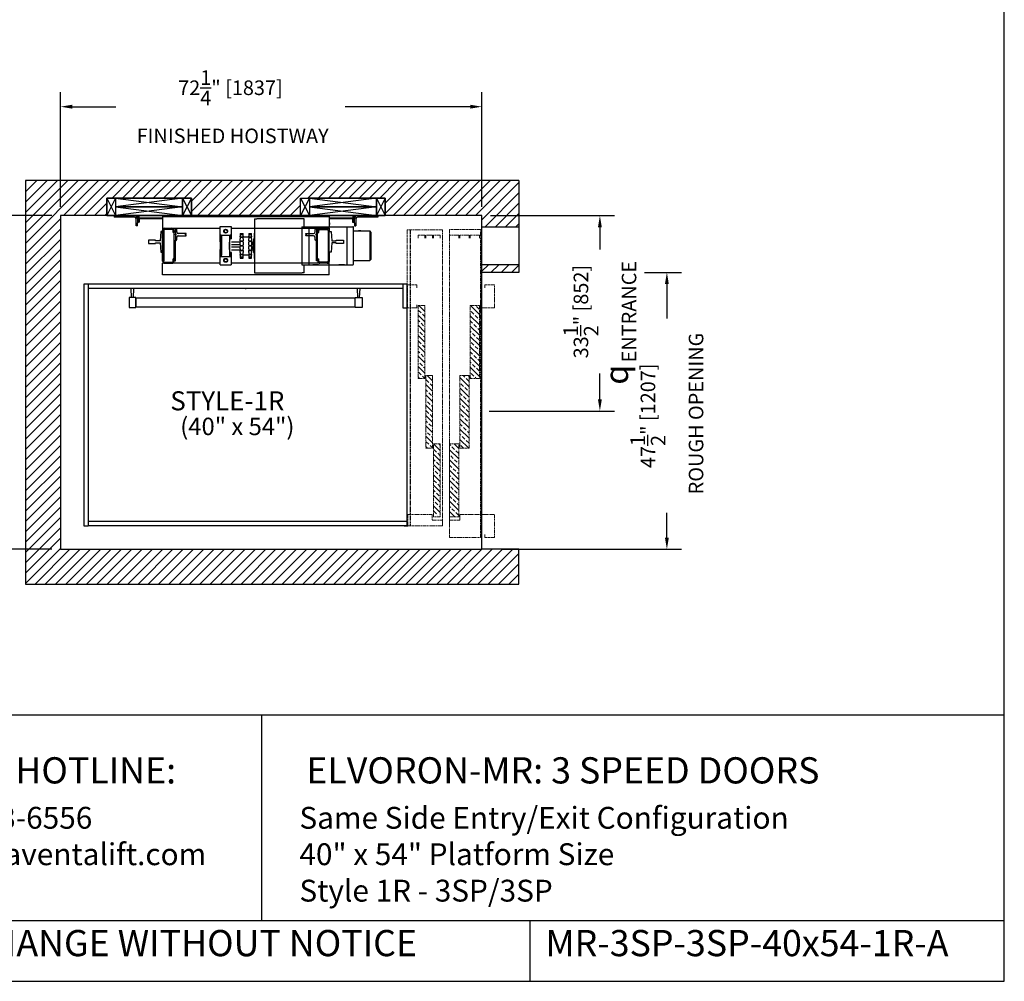
# Model space of a CAD drawing. Units: inches. Extents: x 0 to 255, y 0 to 330.
# Drawn here: x 86 to 255, y 0 to 165 of the extents above; entities that cross this region are included whole.
import ezdxf

# ---------------------------------------------------------------- set-up
doc = ezdxf.new("R2010")
doc.units = ezdxf.units.IN
doc.header["$MEASUREMENT"] = 0
doc.linetypes.add('DOUBLE_DASH_CHAIN', pattern=[1.2403, 0.6614, -0.0827, 0.1654, -0.0827, 0.1654, -0.0827])
for name, color, linetype in [('CHECK', 45, 'Continuous'), ('Extra_Dims', 3, 'Continuous'), ('MR Drive System', 7, 'Continuous'), ('WALLS', 6, 'Continuous')]:
    doc.layers.add(name, color=color, linetype=linetype)
doc.layers.add('CMOD doors', color=7, linetype='DOUBLE_DASH_CHAIN', lineweight=5)
doc.styles.get("Standard").update_dxf_attribs({"font": 'arial.ttf'})
doc.styles.add('TextStyle11', font='arial.ttf')
doc.dimstyles.new('Copy of Standard', dxfattribs={"dimtxt": 3, "dimasz": 3, "dimexe": 2.5, "dimexo": 1.5, "dimgap": 1.25, "dimtad": 0, "dimdec": 4, "dimzin": 0, "dimdsep": 46, "dimlunit": 5, "dimtxsty": 'TextStyle11', "dimcen": 1.25, "dimadec": 0, "dimazin": 0, "dimtfac": 1, "dimtdec": 4, "dimtofl": 0, "dimtmove": 0, "dimatfit": 3, "dimtolj": 1, "dimtzin": 0, "dimarcsym": 0})

# ---------------------------------------------------------------- blocks, each defined once
blk = doc.blocks.new('CMOD-3SPEEDVS3SPEED-RH')
h = blk.add_hatch()
h.set_pattern_fill('ANSI33', color=256, scale=5)
h.paths.add_polyline_path([(3.74, 40.01), (2.17, 40.01), (2.17, 27.53), (3.74, 27.53)])
h.paths.add_polyline_path([(3.94, 15.53), (5.51, 15.53), (5.51, 28.01), (3.94, 28.01)])
h.paths.add_polyline_path([(10.23, 15.53), (11.37, 15.53), (11.37, 28.01), (10.23, 28.01)])
h.paths.add_polyline_path([(12.71, 40.01), (11.56, 40.01), (11.56, 27.53), (12.71, 27.53)])
h.paths.add_polyline_path([(10.03, 16.27), (8.89, 16.27), (8.89, 4.04), (10.03, 4.04)])
h.paths.add_polyline_path([(5.71, 3.79), (7.28, 3.79), (7.28, 16.27), (5.71, 16.27)])
at = {"lineweight": 13}
for p, q in [((1.97, 0.25), (1.97, 53.09)), ((1.97, 53.09), (7.28, 53.09)), ((1.97, 0.25), (1.97, 53.09)), ((1.97, 53.09), (7.28, 53.09)), ((1.97, 0.25), (1.97, 53.09)), ((7.28, 53.09), (7.28, 0.25)), ((7.28, 53.09), (7.28, 0.25)), ((8.53, 2.2), (8.53, 52.99)), ((8.53, 2.2), (8.53, 52.99)), ((8.53, 52.99), (14.55, 52.99)), ((8.53, 2.2), (8.53, 52.99)), ((8.53, 2.2), (8.53, 52.99)), ((8.53, 52.99), (14.55, 52.99)), ((14.55, 52.99), (14.55, 2.2)), ((14.55, 52.99), (14.55, 2.2)), ((2.17, 52.1), (3.74, 52.1)), ((2.17, 51.6), (2.17, 52.1)), ((3.74, 52.1), (3.74, 51.6)), ((3.94, 52.1), (5.51, 52.1)), ((3.94, 51.6), (3.94, 52.1)), ((5.51, 52.1), (5.51, 51.6)), ((5.71, 52.1), (7.28, 52.1)), ((5.71, 51.6), (5.71, 52.1)), ((7.28, 52.1), (7.28, 51.6)), ((8.89, 52.1), (10.03, 52.1)), ((8.89, 51.6), (8.89, 52.1)), ((10.03, 52.1), (10.03, 51.6)), ((10.23, 52.1), (11.37, 52.1)), ((10.23, 51.6), (10.23, 52.1)), ((11.37, 52.1), (11.37, 51.6)), ((11.56, 52.1), (12.71, 52.1)), ((11.56, 51.6), (11.56, 52.1)), ((12.71, 52.1), (12.71, 51.6)), ((-0.39, 39.62), (-0.39, 43.56)), ((-0.39, 43.56), (1.25, 43.56)), ((-0.39, 43.56), (1.25, 43.56)), ((-0.39, 39.62), (-0.39, 43.56)), ((1.25, 43.56), (1.25, 43.06)), ((1.25, 43.56), (1.25, 43.06)), ((12.91, 43.58), (12.91, 43.08)), ((14.49, 43.58), (12.91, 43.58)), ((14.49, 39.62), (14.49, 43.58)), ((-0.39, 39.62), (1.97, 39.62)), ((-0.39, 39.62), (1.97, 39.62)), ((1.97, 40.51), (1.97, 39.62)), ((1.97, 40.51), (1.97, 39.62)), ((2.17, 40.01), (2.17, 27.53)), ((3.74, 40.01), (2.17, 40.01)), ((2.17, 40.01), (2.17, 27.53)), ((3.74, 40.01), (2.17, 40.01)), ((3.74, 27.53), (3.74, 40.01)), ((3.74, 27.53), (3.74, 40.01)), ((11.56, 27.53), (11.56, 40.01)), ((11.56, 40.01), (12.71, 40.01)), ((11.56, 27.53), (11.56, 40.01)), ((11.56, 40.01), (12.71, 40.01)), ((12.71, 40.01), (12.71, 27.53)), ((12.71, 40.01), (12.71, 27.53)), ((12.91, 40.12), (12.91, 39.62)), ((12.91, 39.62), (14.49, 39.62)), ((12.91, 39.62), (14.49, 39.62)), ((2.17, 27.53), (3.74, 27.53)), ((2.17, 27.53), (3.74, 27.53)), ((3.94, 15.53), (3.94, 28.01)), ((3.94, 28.01), (5.51, 28.01)), ((5.51, 28.01), (5.51, 15.53)), ((10.23, 15.53), (10.23, 28.01)), ((10.23, 28.01), (11.37, 28.01)), ((10.23, 15.53), (10.23, 28.01)), ((10.23, 28.01), (11.37, 28.01)), ((11.37, 28.01), (11.37, 15.53)), ((11.37, 28.01), (11.37, 15.53)), ((12.71, 27.53), (11.56, 27.53)), ((12.71, 27.53), (11.56, 27.53)), ((5.51, 15.53), (3.94, 15.53)), ((5.71, 3.79), (5.71, 16.27)), ((5.71, 3.79), (5.71, 16.27)), ((5.71, 16.27), (7.28, 16.27)), ((7.28, 16.27), (7.28, 3.79)), ((7.28, 16.27), (7.28, 3.79)), ((8.89, 16.27), (8.89, 3.79)), ((10.03, 16.27), (8.89, 16.27)), ((8.89, 16.27), (8.89, 3.79)), ((10.03, 16.27), (8.89, 16.27)), ((10.03, 3.79), (10.03, 16.27)), ((10.03, 3.79), (10.03, 16.27)), ((11.37, 15.53), (10.23, 15.53)), ((11.37, 15.53), (10.23, 15.53)), ((5.51, 4.19), (-0.39, 4.19)), ((-0.39, 4.19), (-0.39, 0.25)), ((-0.39, 4.19), (-0.39, 0.25)), ((5.51, 4.19), (-0.39, 4.19)), ((5.51, 3.2), (5.51, 4.19)), ((5.51, 3.2), (5.51, 4.19)), ((7.28, 3.79), (5.71, 3.79)), ((7.28, 3.79), (5.71, 3.79)), ((8.89, 3.79), (10.03, 3.79)), ((8.89, 3.79), (10.03, 3.79)), ((10.27, 4.19), (10.27, 3.2)), ((14.48, 4.19), (10.27, 4.19)), ((10.27, 4.19), (10.27, 3.2)), ((14.48, 4.19), (10.27, 4.19)), ((14.48, 4.19), (10.27, 4.19)), ((10.27, 4.19), (10.27, 3.2)), ((14.48, 4.19), (14.48, 2.19)), ((7.28, 3.2), (5.51, 3.2)), ((7.28, 3.2), (5.51, 3.2)), ((7.28, 2.7), (7.28, 3.2)), ((7.28, 2.7), (7.28, 3.2)), ((8.53, 3.2), (8.53, 2.2)), ((10.27, 3.2), (8.53, 3.2)), ((8.53, 3.2), (8.53, 2.2)), ((10.27, 3.2), (8.53, 3.2)), ((8.53, 3.2), (8.53, 2.2)), ((10.27, 3.2), (8.53, 3.2)), ((8.53, 2.2), (9.03, 2.2)), ((8.53, 2.2), (9.03, 2.2)), ((14.55, 2.2), (8.53, 2.2)), ((14.55, 2.2), (8.53, 2.2)), ((14.48, 2.19), (15.07, 2.19)), ((-0.39, 0.25), (1.25, 0.25)), ((-0.39, 0.25), (1.25, 0.25)), ((1.25, 0.25), (1.25, 0.75)), ((1.25, 0.25), (1.25, 0.75)), ((7.28, 0.25), (1.97, 0.25)), ((7.28, 0.25), (1.97, 0.25))]:
    blk.add_line(p, q, dxfattribs=at)
at = {"lineweight": 30}
blk.add_line((14.05, 52.99), (14.05, 2.2), dxfattribs=at)
blk = doc.blocks.new('MR-BACK-BLK-L')
at = {"layer": 'WALLS', "color": 7}
for p, q in [((-22.375, 3.62), (-23.875, 0.62)), ((-23.875, 3.62), (-22.375, 0.62)), ((-10.875, 3.62), (-22.375, 2.12)), ((-22.375, 3.62), (-10.875, 2.12)), ((-10.875, 3.62), (-9.375, 0.62)), ((-9.375, 3.62), (-10.875, 0.62)), ((10.875, 3.62), (9.375, 0.62)), ((9.375, 3.62), (10.875, 0.62)), ((22.375, 3.62), (10.875, 2.12)), ((10.875, 3.62), (22.375, 2.12)), ((22.375, 3.62), (23.875, 0.62)), ((23.875, 3.62), (22.375, 0.62)), ((-10.875, 2.12), (-22.375, 0.62)), ((-22.375, 2.12), (-10.875, 0.62)), ((22.375, 2.12), (10.875, 0.62)), ((10.875, 2.12), (22.375, 0.62))]:
    blk.add_line(p, q, dxfattribs=at)
for points in [[(-22.375, 0.62), (-23.875, 0.62), (-23.875, 3.62), (-22.375, 3.62)], [(-23.875, 3.62), (-9.375, 3.62), (-9.375, 0.62), (-23.875, 0.62)], [(-22.375, 2.12), (-10.875, 2.12), (-10.875, 3.62), (-22.375, 3.62)], [(-10.875, 0.62), (-9.375, 0.62), (-9.375, 3.62), (-10.875, 3.62)], [(10.875, 0.62), (9.375, 0.62), (9.375, 3.62), (10.875, 3.62)], [(9.375, 3.62), (23.875, 3.62), (23.875, 0.62), (9.375, 0.62)], [(10.875, 2.12), (22.375, 2.12), (22.375, 3.62), (10.875, 3.62)], [(22.375, 0.62), (23.875, 0.62), (23.875, 3.62), (22.375, 3.62)], [(-22.375, 0.62), (-10.875, 0.62), (-10.875, 2.12), (-22.375, 2.12)], [(10.875, 0.62), (22.375, 0.62), (22.375, 2.12), (10.875, 2.12)]]:
    blk.add_lwpolyline(points, close=True, dxfattribs=at)
blk.add_lwpolyline([(-23.875, 3.62), (-23.875, 0.62), (-9.375, 0.62), (-9.375, 3.62), (-23.875, 3.62)], dxfattribs=at)
blk = doc.blocks.new('MR-RAILS-RH')
at = {"layer": 'MR Drive System', "color": 5}
for p, q in [((-14.31, 0), (-14.31, -0.01)), ((-14.12, 0), (-14.31, 0)), ((-12.31, 0), (-14.12, 0)), ((-14.12, 0), (-14.12, -0.01)), ((-12.31, 0), (-12.31, -0.01)), ((-12.31, 0), (-12.12, 0)), ((12.12, 0), (-12.12, 0)), ((-12.12, 0), (-12.12, -0.01)), ((-19.12, -0.01), (-22.62, -0.01)), ((-22.62, -0.01), (-22.62, -0.26)), ((-19.12, -0.26), (-22.62, -0.26)), ((-18.87, -1.76), (-18.87, -0.51)), ((-18.58, -0.12), (-18.8, -0.12)), ((-18.62, -0.25), (-18.62, -0.27)), ((-18.62, -0.51), (-18.62, -0.27)), ((-18.62, -0.51), (-18.62, -0.51)), ((-18.62, -0.52), (-18.62, -0.51)), ((-18.62, -0.52), (-18.62, -1.01)), ((-18.62, -0.52), (-18.5, -0.52)), ((-18.62, -1.01), (-18.62, -1.26)), ((-18.5, -1.26), (-18.62, -1.26)), ((-18.62, -1.76), (-18.62, -1.26)), ((-18.5, -0.25), (-18.38, -0.25)), ((-18.5, -0.25), (-18.5, -0.27)), ((-18.5, -0.27), (-18.5, -0.39)), ((-18.5, -0.51), (-18.5, -0.39)), ((-18.5, -0.39), (-14.32, -0.39)), ((-18.5, -0.51), (-14.32, -0.51)), ((-18.31, -0.51), (-18.5, -0.69)), ((-18.5, -0.51), (-18.5, -0.69)), ((-18.31, -0.51), (-18.5, -0.51)), ((-18.5, -0.52), (-18.5, -1.01)), ((-18.5, -1.26), (-18.5, -1.01)), ((-18.3, -1.13), (-18.5, -1.13)), ((-18.3, -0.63), (-18.44, -0.63)), ((-18.38, -0.01), (-18.38, -0.25)), ((18.38, -0.01), (-18.38, -0.01)), ((-18.27, -1.1), (-18.27, -0.66)), ((-14.32, -0.17), (14.3, -0.17)), ((-14.32, -0.17), (-14.32, -0.55)), ((-14.32, -0.55), (-14.32, -1.8)), ((1.49, -0.55), (1.49, -2.69)), ((1.49, -0.55), (1.87, -0.55)), ((9.62, -0.55), (1.87, -0.55)), ((9.99, -0.55), (9.62, -0.55)), ((9.99, -1.9), (9.99, -0.55)), ((12.12, -0.01), (12.12, 0)), ((12.31, 0), (12.12, 0)), ((14.12, 0), (12.31, 0)), ((12.31, -0.01), (12.31, 0)), ((14.12, 0), (14.31, 0)), ((14.12, -0.01), (14.12, 0)), ((14.3, -0.17), (14.3, -0.55)), ((14.3, -0.39), (18.5, -0.39)), ((14.3, -0.51), (18.5, -0.51)), ((14.3, -0.55), (14.3, -1.8)), ((14.3, -1.25), (14.31, -1.25)), ((14.31, -0.01), (14.31, 0)), ((14.31, -1.25), (14.31, -0.51)), ((14.31, -1.25), (14.31, -1.5)), ((14.31, -1.91), (14.31, -1.5)), ((18.27, -0.66), (18.27, -1.1)), ((18.3, -0.63), (18.44, -0.63)), ((18.3, -1.13), (18.5, -1.13)), ((18.31, -0.51), (18.5, -0.69)), ((18.5, -0.51), (18.31, -0.51)), ((18.38, -0.25), (18.38, -0.01)), ((18.38, -0.25), (18.5, -0.25)), ((18.5, -0.25), (18.5, -0.27)), ((18.5, -0.39), (18.5, -0.27)), ((18.5, -0.51), (18.5, -0.39)), ((18.5, -0.69), (18.5, -0.51)), ((18.5, -1.01), (18.5, -0.52)), ((18.62, -0.52), (18.5, -0.52)), ((18.5, -1.01), (18.5, -1.26)), ((18.62, -1.26), (18.5, -1.26)), ((18.8, -0.12), (18.58, -0.12)), ((18.62, -0.25), (18.62, -0.27)), ((18.62, -0.27), (18.62, -0.52)), ((18.62, -1.01), (18.62, -0.52)), ((18.62, -1.26), (18.62, -1.01)), ((18.62, -1.26), (18.62, -1.76)), ((18.87, -0.51), (18.87, -1.76)), ((19.12, -0.01), (22.62, -0.01)), ((22.62, -0.26), (19.12, -0.26)), ((22.62, -0.01), (22.62, -0.26)), ((-18.62, -1.76), (-18.87, -1.76)), ((-14.62, -2.75), (-14.75, -4.31)), ((-14.31, -2.75), (-14.62, -2.75)), ((-14.32, -1.8), (-14.32, -2.17)), ((-14.32, -2.17), (-13.95, -2.17)), ((-14.32, -2.75), (-14.32, -2.55)), ((-14.31, -2.17), (-14.31, -2.46)), ((-14.31, -6.25), (-14.31, -2.75)), ((-14.13, -2.55), (-14.13, -7.8)), ((-14.12, -2.17), (-14.12, -2.22)), ((-14.12, -2.49), (-14.12, -7.75)), ((-13.95, -2.17), (-12.7, -2.17)), ((-12.7, -2.36), (-13.95, -2.36)), ((-12.7, -2.17), (-4.51, -2.17)), ((-12.51, -2.92), (-12.51, -2.55)), ((-12.32, -2.92), (-12.51, -2.92)), ((-12.32, -2.55), (-12.32, -2.92)), ((-12.31, -7.75), (-12.31, -2.17)), ((-12.12, -2.26), (-12.12, -2.17)), ((-12.12, -2.25), (-12.11, -2.25)), ((-12.12, -2.26), (-12.12, -3.19)), ((-12.12, -3.31), (-12.12, -3.19)), ((-12.12, -3.2), (-12.09, -3.21)), ((-12.09, -3.29), (-12.12, -3.3)), ((-12.12, -3.31), (-12.12, -4.24)), ((-11.98, -2.25), (-12.11, -2.25)), ((-11.86, -2.37), (-11.98, -2.25)), ((-11.86, -2.81), (-11.86, -2.37)), ((-10.29, -3.06), (-11.61, -3.06)), ((-10.31, -3.21), (-10.29, -3.2)), ((-10.29, -3.3), (-10.31, -3.29)), ((-10.28, -3.19), (-10.28, -3.07)), ((-10.28, -3.43), (-10.28, -3.31)), ((-4.44, -4.52), (-4.44, -1.88)), ((-4.44, -1.88), (-2.55, -1.88)), ((-4.32, -4.48), (-4.32, -3.35)), ((-4.27, -3.35), (-4.32, -3.35)), ((-4.27, -3.35), (-2.72, -3.35)), ((-2.67, -3.35), (-2.72, -3.35)), ((-2.67, -3.99), (-2.67, -3.35)), ((-2.55, -1.88), (-2.55, -3.99)), ((-2.49, -2.17), (14.3, -2.17)), ((-0.97, -3.06), (-0.51, -3.06)), ((-0.97, -3.06), (-0.97, -3.06)), ((-0.97, -3.06), (-0.97, -3.2)), ((-0.97, -3.06), (-0.51, -3.06)), ((-0.97, -3.2), (-0.51, -3.2)), ((-0.97, -3.2), (-0.97, -3.23)), ((-0.97, -3.23), (-0.51, -3.23)), ((-0.97, -3.23), (-0.97, -3.52)), ((-0.51, -3.06), (-0.51, -3.06)), ((-0.51, -3.2), (-0.51, -3.06)), ((-0.51, -3.23), (-0.51, -3.2)), ((-0.51, -3.52), (-0.51, -3.23)), ((0.51, -3.06), (0.97, -3.06)), ((0.51, -3.06), (0.51, -3.06)), ((0.51, -3.06), (0.51, -3.2)), ((0.51, -3.06), (0.97, -3.06)), ((0.51, -3.2), (0.97, -3.2)), ((0.51, -3.2), (0.51, -3.23)), ((0.51, -3.23), (0.97, -3.23)), ((0.51, -3.23), (0.51, -3.52)), ((0.97, -3.2), (0.97, -3.06)), ((0.97, -3.06), (0.97, -3.06)), ((0.97, -3.23), (0.97, -3.2)), ((0.97, -3.52), (0.97, -3.23)), ((1.47, -2.69), (1.47, -7.65)), ((1.47, -7.34), (1.47, -3.01)), ((1.47, -3.01), (1.47, -3.01)), ((9.6, -1.9), (9.6, -8.44)), ((9.6, -1.9), (10.78, -1.9)), ((10.27, -3.19), (10.27, -3.07)), ((10.27, -3.43), (10.27, -3.31)), ((10.28, -3.06), (11.6, -3.06)), ((10.3, -3.21), (10.28, -3.2)), ((10.28, -3.3), (10.3, -3.29)), ((10.78, -1.91), (17.29, -1.91)), ((10.78, -1.91), (10.78, -8.44)), ((11.85, -2.37), (11.97, -2.25)), ((11.85, -2.81), (11.85, -2.37)), ((11.97, -2.25), (12.1, -2.25)), ((12.11, -3.2), (12.08, -3.21)), ((12.08, -3.29), (12.11, -3.3)), ((12.11, -2.25), (12.1, -2.25)), ((12.11, -2.26), (12.11, -2.17)), ((12.11, -2.26), (12.11, -3.19)), ((12.11, -3.31), (12.11, -3.19)), ((12.11, -3.31), (12.11, -4.24)), ((12.3, -7.75), (12.3, -2.17)), ((12.31, -2.55), (12.31, -2.92)), ((12.31, -2.92), (12.5, -2.92)), ((12.5, -2.92), (12.5, -2.55)), ((13.94, -2.17), (12.69, -2.17)), ((12.69, -2.36), (13.94, -2.36)), ((14.31, -2.17), (13.94, -2.17)), ((14.11, -2.17), (14.11, -2.22)), ((14.11, -2.49), (14.11, -7.75)), ((14.12, -2.55), (14.12, -7.8)), ((14.3, -1.8), (14.3, -1.91)), ((14.3, -9.8), (14.3, -1.91)), ((14.3, -2.17), (14.3, -2.46)), ((14.3, -6.25), (14.3, -2.75)), ((14.3, -2.75), (14.61, -2.75)), ((14.31, -2.75), (14.31, -2.55)), ((14.61, -2.75), (14.74, -4.31)), ((17.29, -1.9), (18.32, -1.9)), ((17.29, -1.91), (17.29, -8.44)), ((18.47, -2.79), (18.47, -2.06)), ((18.47, -2.63), (21.25, -2.63)), ((18.47, -3.17), (18.47, -2.79)), ((18.47, -7.17), (18.47, -3.17)), ((18.62, -1.76), (18.87, -1.76)), ((21.25, -2.63), (21.25, -7.72)), ((21.5, -2.88), (21.25, -2.63)), ((21.5, -7.47), (21.5, -2.88)), ((-16.75, -4.19), (-16.75, -4.81)), ((-15.5, -4.19), (-16.75, -4.19)), ((-16.75, -4.81), (-15.5, -4.81)), ((-15.5, -4.31), (-15.5, -4.19)), ((-14.75, -4.31), (-15.5, -4.31)), ((-15.5, -4.69), (-14.75, -4.69)), ((-15.5, -4.81), (-15.5, -4.69)), ((-14.75, -4.69), (-14.62, -6.25)), ((-12.12, -5.24), (-12.12, -4.24)), ((-12.11, -4.25), (-11.98, -4.25)), ((-11.98, -4.25), (-11.86, -4.12)), ((-11.86, -4.12), (-11.86, -3.69)), ((-11.61, -3.44), (-10.29, -3.44)), ((-4.44, -4.52), (-4.38, -4.48)), ((-4.44, -4.52), (-4.44, -5.02)), ((-4.23, -5.02), (-4.44, -5.02)), ((-4.44, -5.02), (-4.44, -5.33)), ((-4.38, -5.02), (-4.38, -4.48)), ((-4.38, -4.48), (-4.27, -4.48)), ((-2.49, -3.99), (-2.72, -3.99)), ((-2.49, -4.48), (-0.97, -4.48)), ((-0.97, -5.02), (-2.49, -5.02)), ((-0.97, -3.63), (-0.97, -3.52)), ((-0.97, -3.63), (-0.51, -3.63)), ((-0.97, -3.63), (-0.97, -3.7)), ((-0.97, -3.7), (-0.51, -3.7)), ((-0.97, -3.7), (-0.97, -3.96)), ((-0.97, -4.3), (-0.97, -3.96)), ((-0.97, -4.3), (-0.51, -4.3)), ((-0.97, -4.3), (-0.97, -4.3)), ((-0.97, -4.3), (-0.97, -4.39)), ((-0.97, -4.3), (-0.51, -4.3)), ((-0.97, -4.39), (-0.51, -4.39)), ((-0.97, -4.39), (-0.97, -4.58)), ((-0.97, -5.01), (-0.97, -4.58)), ((-0.97, -5.01), (-0.97, -5.1)), ((-0.51, -3.52), (-0.51, -3.63)), ((-0.51, -3.7), (-0.51, -3.63)), ((-0.51, -3.65), (0.51, -3.65)), ((-0.51, -3.96), (-0.51, -3.7)), ((-0.51, -3.96), (-0.51, -4.3)), ((-0.51, -4.3), (-0.51, -4.3)), ((-0.51, -4.39), (-0.51, -4.3)), ((-0.51, -4.58), (-0.51, -4.39)), ((-0.51, -4.58), (-0.51, -5.01)), ((-0.51, -5.1), (-0.51, -5.01)), ((0.51, -3.63), (0.51, -3.52)), ((0.51, -3.63), (0.97, -3.63)), ((0.51, -3.63), (0.51, -3.7)), ((0.51, -3.7), (0.97, -3.7)), ((0.51, -3.7), (0.51, -3.96)), ((0.51, -4.3), (0.51, -3.96)), ((0.51, -4.3), (0.97, -4.3)), ((0.51, -4.3), (0.51, -4.3)), ((0.51, -4.3), (0.51, -4.39)), ((0.51, -4.3), (0.97, -4.3)), ((0.51, -4.39), (0.97, -4.39)), ((0.51, -4.39), (0.51, -4.58)), ((0.51, -5.01), (0.51, -4.58)), ((0.51, -5.01), (0.51, -5.1)), ((0.97, -3.52), (0.97, -3.63)), ((0.97, -3.7), (0.97, -3.63)), ((0.97, -3.96), (0.97, -3.7)), ((0.97, -3.96), (0.97, -4.3)), ((0.97, -4.39), (0.97, -4.3)), ((0.97, -4.3), (0.97, -4.3)), ((0.97, -4.58), (0.97, -4.39)), ((0.97, -4.48), (1.21, -4.48)), ((0.97, -4.58), (0.97, -5.01)), ((0.97, -5.1), (0.97, -5.01)), ((1.21, -5.86), (1.21, -4.48)), ((1.24, -4.49), (1.21, -4.48)), ((1.27, -4.49), (1.25, -4.49)), ((1.31, -4.01), (1.35, -3.99)), ((1.31, -4.01), (1.31, -6.33)), ((1.35, -6.35), (1.35, -3.99)), ((1.35, -3.99), (1.47, -3.99)), ((11.6, -3.44), (10.28, -3.44)), ((11.85, -4.12), (11.85, -3.69)), ((11.97, -4.25), (11.85, -4.12)), ((12.1, -4.25), (11.97, -4.25)), ((12.11, -5.24), (12.11, -4.24)), ((14.74, -4.69), (14.61, -6.25)), ((14.74, -4.31), (15.49, -4.31)), ((15.49, -4.69), (14.74, -4.69)), ((15.49, -4.19), (16.74, -4.19)), ((15.49, -4.31), (15.49, -4.19)), ((15.49, -4.81), (15.49, -4.69)), ((16.74, -4.81), (15.49, -4.81)), ((16.74, -4.19), (16.74, -4.81)), ((-14.62, -6.25), (-14.31, -6.25)), ((-14.32, -7.8), (-14.32, -6.25)), ((-12.12, -6.25), (-12.12, -5.24)), ((-12.12, -7.75), (-12.12, -6.25)), ((-4.44, -5.33), (-4.23, -5.33)), ((-4.44, -5.33), (-4.44, -5.83)), ((-4.44, -8.46), (-4.44, -5.83)), ((-4.44, -5.83), (-4.38, -5.86)), ((-4.38, -5.86), (-4.38, -5.33)), ((-4.38, -5.86), (-4.27, -5.86)), ((-4.32, -7), (-4.32, -5.86)), ((-2.49, -6.35), (-2.72, -6.35)), ((-2.67, -7), (-2.67, -6.35)), ((-2.55, -6.35), (-2.55, -8.46)), ((-2.49, -5.33), (-0.97, -5.33)), ((-2.49, -5.86), (-0.97, -5.86)), ((-0.97, -5.1), (-0.51, -5.1)), ((-0.97, -5.1), (-0.97, -5.2)), ((-0.97, -5.2), (-0.51, -5.2)), ((-0.97, -5.2), (-0.97, -5.3)), ((-0.97, -5.72), (-0.97, -5.3)), ((-0.97, -5.72), (-0.97, -5.91)), ((-0.97, -5.91), (-0.51, -5.91)), ((-0.97, -5.91), (-0.97, -6)), ((-0.97, -6), (-0.51, -6)), ((-0.97, -6), (-0.97, -6.01)), ((-0.97, -6.35), (-0.97, -6.01)), ((-0.97, -6.01), (-0.51, -6.01)), ((-0.97, -6.35), (-0.97, -6.61)), ((-0.97, -6.61), (-0.51, -6.61)), ((-0.97, -6.61), (-0.97, -6.68)), ((-0.97, -6.81), (-0.97, -6.68)), ((-0.97, -6.68), (-0.51, -6.68)), ((-0.51, -5.2), (-0.51, -5.1)), ((-0.51, -5.3), (-0.51, -5.2)), ((-0.51, -5.3), (-0.51, -5.72)), ((-0.51, -5.91), (-0.51, -5.72)), ((-0.51, -6), (-0.51, -5.91)), ((-0.51, -6.01), (-0.51, -6)), ((-0.51, -6.01), (-0.51, -6.35)), ((-0.51, -6.61), (-0.51, -6.35)), ((-0.51, -6.68), (-0.51, -6.61)), ((-0.51, -6.68), (-0.51, -6.81)), ((-0.51, -6.7), (0.51, -6.7)), ((0.51, -5.1), (0.97, -5.1)), ((0.51, -5.1), (0.51, -5.2)), ((0.51, -5.2), (0.97, -5.2)), ((0.51, -5.2), (0.51, -5.3)), ((0.51, -5.72), (0.51, -5.3)), ((0.51, -5.72), (0.51, -5.91)), ((0.51, -5.91), (0.97, -5.91)), ((0.51, -5.91), (0.51, -6)), ((0.51, -6), (0.97, -6)), ((0.51, -6), (0.51, -6.01)), ((0.51, -6.35), (0.51, -6.01)), ((0.51, -6.01), (0.97, -6.01)), ((0.51, -6.35), (0.51, -6.61)), ((0.51, -6.61), (0.97, -6.61)), ((0.51, -6.61), (0.51, -6.68)), ((0.51, -6.81), (0.51, -6.68)), ((0.51, -6.68), (0.97, -6.68)), ((0.97, -5.2), (0.97, -5.1)), ((0.97, -5.3), (0.97, -5.2)), ((0.97, -5.3), (0.97, -5.72)), ((0.97, -5.91), (0.97, -5.72)), ((0.97, -5.86), (1.21, -5.86)), ((0.97, -6), (0.97, -5.91)), ((0.97, -6.01), (0.97, -6)), ((0.97, -6.01), (0.97, -6.35)), ((0.97, -6.61), (0.97, -6.35)), ((0.97, -6.68), (0.97, -6.61)), ((0.97, -6.68), (0.97, -6.81)), ((1.24, -5.85), (1.21, -5.86)), ((1.27, -5.85), (1.25, -5.85)), ((1.31, -6.33), (1.35, -6.35)), ((1.35, -6.35), (1.47, -6.35)), ((12.11, -6.25), (12.11, -5.24)), ((12.11, -7.75), (12.11, -6.25)), ((14.61, -6.25), (14.3, -6.25)), ((14.31, -7.8), (14.31, -6.25)), ((-14.32, -8.55), (-14.32, -8.17)), ((-13.95, -8.17), (-14.32, -8.17)), ((-14.12, -7.75), (-14.13, -7.75)), ((-13.95, -7.98), (-12.7, -7.98)), ((-13.95, -8.17), (-12.7, -8.17)), ((-4.51, -8.17), (-12.7, -8.17)), ((-12.51, -7.8), (-12.51, -7.42)), ((-12.32, -7.42), (-12.51, -7.42)), ((-12.32, -7.8), (-12.32, -7.42)), ((-12.32, -7.75), (-12.31, -7.75)), ((-12.31, -7.75), (-12.12, -7.75)), ((-4.32, -7), (-4.27, -7)), ((-4.27, -7), (-2.72, -7)), ((-2.72, -7), (-2.67, -7)), ((14.3, -8.17), (-2.5, -8.17)), ((-0.97, -6.81), (-0.97, -7.09)), ((-0.97, -7.09), (-0.51, -7.09)), ((-0.97, -7.09), (-0.97, -7.13)), ((-0.97, -7.13), (-0.51, -7.13)), ((-0.97, -7.13), (-0.97, -7.28)), ((-0.97, -7.28), (-0.51, -7.28)), ((-0.97, -7.28), (-0.97, -7.28)), ((-0.97, -7.28), (-0.51, -7.28)), ((-0.51, -7.09), (-0.51, -6.81)), ((-0.51, -7.13), (-0.51, -7.09)), ((-0.51, -7.28), (-0.51, -7.13)), ((-0.51, -7.28), (-0.51, -7.28)), ((0.51, -6.81), (0.51, -7.09)), ((0.51, -7.09), (0.97, -7.09)), ((0.51, -7.09), (0.51, -7.13)), ((0.51, -7.13), (0.97, -7.13)), ((0.51, -7.13), (0.51, -7.28)), ((0.51, -7.28), (0.97, -7.28)), ((0.51, -7.28), (0.51, -7.28)), ((0.51, -7.28), (0.97, -7.28)), ((0.97, -7.09), (0.97, -6.81)), ((0.97, -7.13), (0.97, -7.09)), ((0.97, -7.28), (0.97, -7.13)), ((0.97, -7.28), (0.97, -7.28)), ((1.47, -7.34), (1.47, -7.34)), ((1.49, -7.65), (1.49, -9.8)), ((9.6, -8.44), (10.78, -8.44)), ((9.99, -9.8), (9.99, -8.44)), ((10.78, -8.44), (17.29, -8.44)), ((12.44, -8.43), (11.46, -8.43)), ((11.46, -8.44), (11.46, -8.43)), ((11.46, -8.44), (12.44, -8.44)), ((12.3, -7.75), (12.11, -7.75)), ((12.31, -7.75), (12.3, -7.75)), ((12.31, -7.8), (12.31, -7.42)), ((12.31, -7.42), (12.5, -7.42)), ((12.44, -8.43), (12.44, -8.44)), ((12.5, -7.8), (12.5, -7.42)), ((13.94, -7.98), (12.69, -7.98)), ((13.94, -8.17), (12.69, -8.17)), ((14.11, -7.75), (14.12, -7.75)), ((14.43, -8.44), (15.18, -8.44)), ((15.18, -8.44), (17, -8.44)), ((15.62, -8.44), (15.62, -8.44)), ((15.66, -8.44), (15.66, -8.44)), ((15.78, -8.44), (15.78, -8.44)), ((16.91, -8.43), (15.93, -8.43)), ((15.93, -8.43), (15.93, -8.43)), ((15.93, -8.43), (16.91, -8.43)), ((16.03, -8.44), (16.03, -8.44)), ((16.91, -8.43), (16.91, -8.43)), ((17.29, -8.44), (18.32, -8.44)), ((18.47, -7.55), (18.47, -7.17)), ((18.47, -8.28), (18.47, -7.55)), ((18.47, -7.72), (21.25, -7.72)), ((21.5, -7.47), (21.25, -7.72)), ((-14.32, -9.8), (-14.32, -8.55)), ((-14.32, -10.17), (-14.32, -9.8)), ((-4.44, -8.46), (-2.55, -8.46)), ((1.49, -9.8), (1.87, -9.8)), ((1.87, -9.8), (9.62, -9.8)), ((9.99, -9.8), (9.62, -9.8)), ((14.3, -10.17), (14.3, -9.8)), ((14.3, -10.17), (-14.32, -10.17))]:
    blk.add_line(p, q, dxfattribs=at)
for centre, radius in [((-3.49, -2.67), 0.335), ((-3.51, -2.67), 0.281), ((-3.49, -7.67), 0.335), ((-3.51, -7.67), 0.281)]:
    blk.add_circle(centre, radius, dxfattribs=at)
for centre, radius, start, end in [((-19.12, -0.51), 0.5, 360, 90), ((-19.12, -0.51), 0.25, 360, 90), ((-18.38, -0.25), 0.24, 90, 180), ((-18.38, -0.25), 0.12, 90, 180), ((-18.3, -0.66), 0.03, 0, 90), ((-18.3, -1.1), 0.03, 270, 0), ((18.3, -0.66), 0.03, 90, 180), ((18.3, -1.1), 0.03, 180, 270), ((18.38, -0.25), 0.24, 360, 90), ((18.38, -0.25), 0.12, 360, 90), ((19.12, -0.51), 0.5, 90, 180), ((19.12, -0.51), 0.25, 90, 180), ((-13.95, -2.55), 0.375, 90, 180), ((-13.95, -2.55), 0.188, 90, 180), ((-12.7, -2.55), 0.375, 360, 90), ((-12.7, -2.55), 0.187, 360, 90), ((-12.11, -2.26), 0.01, 90, 180), ((-12.11, -3.19), 0.01, 180, 240), ((-12.11, -3.31), 0.01, 120, 180), ((-12.09, -3.2), 0.01, 240, 320.4325), ((-12.09, -3.3), 0.01, 39.5675, 120), ((-12.03, -3.25), 0.063, 219.5675, 140.4325), ((-11.61, -2.81), 0.25, 180, 270), ((-10.37, -3.25), 0.063, 39.5675, 320.4325), ((-10.32, -3.2), 0.01, 219.5675, 300), ((-10.32, -3.3), 0.01, 60, 140.4325), ((-10.29, -3.07), 0.01, 0, 90), ((-10.29, -3.19), 0.01, 300, 360), ((-10.29, -3.31), 0.01, 0, 60), ((-3.5, -2.67), 0.281, 90.8636, 268.9021), ((10.28, -3.07), 0.01, 90, 180), ((10.28, -3.19), 0.01, 180, 240), ((10.28, -3.31), 0.01, 120, 180), ((10.31, -3.2), 0.01, 240, 320.4325), ((10.31, -3.3), 0.01, 39.5675, 120), ((10.36, -3.25), 0.063, 219.5675, 140.4325), ((11.6, -2.81), 0.25, 270, 0), ((12.02, -3.25), 0.063, 39.5675, 320.4325), ((12.08, -3.2), 0.01, 219.5675, 300), ((12.08, -3.3), 0.01, 60, 140.4325), ((12.1, -2.26), 0.01, 0, 90), ((12.1, -3.19), 0.01, 300, 0), ((12.1, -3.31), 0.01, 0, 60), ((12.69, -2.55), 0.375, 90, 180), ((12.69, -2.55), 0.187, 90, 180), ((13.94, -2.55), 0.375, 0, 90), ((13.94, -2.55), 0.188, 0, 90), ((18.32, -2.06), 0.157, 360, 90), ((19.5, -4), 1.39, 82.2649, 97.7351), ((-12.11, -4.24), 0.01, 180, 270), ((-11.61, -3.69), 0.25, 90, 180), ((-10.29, -3.43), 0.01, 270, 0), ((1.25, -4.45), 0.0394, 255, 270), ((1.27, -4.45), 0.0394, 270, 0), ((10.28, -3.43), 0.01, 180, 270), ((11.6, -3.69), 0.25, 0, 90), ((12.1, -4.24), 0.01, 270, 0), ((1.25, -5.89), 0.0394, 90, 105), ((1.27, -5.89), 0.0394, 0, 90), ((-13.95, -7.8), 0.375, 180, 270), ((-13.95, -7.8), 0.188, 180, 270), ((-12.7, -7.8), 0.187, 270, 360), ((-12.7, -7.8), 0.375, 270, 360), ((-3.5, -7.67), 0.281, 90.8636, 268.9021), ((12.69, -7.8), 0.375, 180, 270), ((12.69, -7.8), 0.187, 180, 270), ((13.94, -7.8), 0.188, 270, 0), ((13.94, -7.8), 0.375, 270, 0), ((17, -8.25), 0.188, 270, 278.2428), ((18.32, -8.28), 0.157, 270, 360)]:
    blk.add_arc(centre, radius, start, end, dxfattribs=at)
at = {"layer": 'MR Drive System', "color": 5, "extrusion": (0, 0, -1)}
for centre, major_axis, start_param, end_param in [((-4.27, -5.17), (0, 1.83), 0, 3.141593), ((-2.72, -5.17), (0, -1.83), 0, 3.141593), ((-4.27, -5.17), (0, 0.688), 0, 1.341505), ((-2.72, -5.17), (0, -1.18), 0, 3.141593), ((-4.27, -5.17), (0, 0.688), 1.800087, 3.141593)]:
    blk.add_ellipse(centre, major_axis=major_axis, ratio=0.046667, start_param=start_param, end_param=end_param, dxfattribs=at)
at = {"color": 5}
blk.add_blockref('MR-BACK-BLK-L', (0, -0.62), dxfattribs=at)
blk = doc.blocks.new('*D26')
at = {"layer": 'Defpoints', "color": 0, "transparency": 16777216}
for p in [(93.02, 131.38), (74.23, 74.13), (93.02, 74.13)]:
    blk.add_point(p, dxfattribs=at)
at = {"layer": 'Extra_Dims', "color": 0, "lineweight": -2, "transparency": 16777216}
for p, q in [((91.52, 131.38), (71.73, 131.38)), ((74.23, 129.38), (74.23, 122.43)), ((74.23, 76.13), (74.23, 83.09)), ((91.52, 74.13), (71.73, 74.13))]:
    blk.add_line(p, q, dxfattribs=at)
at = {"layer": 'Extra_Dims', "color": 0, "transparency": 16777216}
for points in [[(73.89, 129.38), (74.56, 129.38), (74.23, 131.38)], [(73.89, 76.13), (74.56, 76.13), (74.23, 74.13)]]:
    blk.add_solid(points, dxfattribs=at)
at = {"layer": 'Extra_Dims', "color": 0, "transparency": 16777216, "insert": (74.23, 102.76), "char_height": 2.5, "attachment_point": 5, "rotation": 90, "style": 'TextStyle11'}
blk.add_mtext('\\A1;57{\\H1.000000x;\\S1/4;}" [1454] \\P FINISHED HOISTWAY', dxfattribs=at)
blk = doc.blocks.new('*D27')
at = {"layer": 'Defpoints', "color": 0, "transparency": 16777216}
for p in [(165.33, 131.38), (165.08, 97.85), (185.59, 97.85)]:
    blk.add_point(p, dxfattribs=at)
at = {"layer": 'Extra_Dims', "color": 0, "lineweight": -2, "transparency": 16777216}
for p, q in [((166.83, 131.38), (188.09, 131.38)), ((185.59, 129.38), (185.59, 125.54)), ((185.59, 99.85), (185.59, 104.29)), ((166.58, 97.85), (188.09, 97.85))]:
    blk.add_line(p, q, dxfattribs=at)
at = {"layer": 'Extra_Dims', "color": 0, "transparency": 16777216}
for points in [[(185.26, 129.38), (185.92, 129.38), (185.59, 131.38)], [(185.26, 99.85), (185.92, 99.85), (185.59, 97.85)]]:
    blk.add_solid(points, dxfattribs=at)
at = {"layer": 'Extra_Dims', "color": 0, "transparency": 16777216, "insert": (185.59, 114.91), "char_height": 2.5, "attachment_point": 5, "rotation": 90, "style": 'TextStyle11'}
blk.add_mtext('\\A1;33{\\H1.000000x;\\S1/2;}" [852]\\PENTRANCE', dxfattribs=at)
blk = doc.blocks.new('*D28')
at = {"layer": 'Defpoints', "color": 0, "transparency": 16777216}
for p in [(191.76, 121.63), (167.44, 74.13), (197.09, 74.13)]:
    blk.add_point(p, dxfattribs=at)
at = {"layer": 'Extra_Dims', "color": 0, "lineweight": -2, "transparency": 16777216}
for p, q in [((193.26, 121.63), (199.59, 121.63)), ((197.09, 119.63), (197.09, 113.71)), ((197.09, 76.13), (197.09, 80.38)), ((168.94, 74.13), (199.59, 74.13))]:
    blk.add_line(p, q, dxfattribs=at)
at = {"layer": 'Extra_Dims', "color": 0, "transparency": 16777216}
for points in [[(196.75, 119.63), (197.42, 119.63), (197.09, 121.63)], [(196.75, 76.13), (197.42, 76.13), (197.09, 74.13)]]:
    blk.add_solid(points, dxfattribs=at)
at = {"layer": 'Extra_Dims', "color": 0, "transparency": 16777216, "insert": (197.09, 97.04), "char_height": 2.5, "attachment_point": 5, "rotation": 90, "style": 'TextStyle11'}
blk.add_mtext('\\A1;47{\\H1.000000x;\\S1/2;}" [1207] \\P ROUGH OPENING', dxfattribs=at)
blk = doc.blocks.new('*D29')
at = {"layer": 'Defpoints', "color": 0, "transparency": 16777216}
for p in [(165.33, 150.07), (93.02, 131.38), (165.33, 131.38)]:
    blk.add_point(p, dxfattribs=at)
at = {"layer": 'Extra_Dims', "color": 0, "lineweight": -2, "transparency": 16777216}
for p, q in [((93.02, 132.88), (93.02, 152.57)), ((165.33, 132.88), (165.33, 152.57)), ((95.02, 150.07), (102.51, 150.07)), ((163.33, 150.07), (141.85, 150.07))]:
    blk.add_line(p, q, dxfattribs=at)
at = {"layer": 'Extra_Dims', "color": 0, "transparency": 16777216}
for points in [[(95.02, 150.41), (95.02, 149.74), (93.02, 150.07)], [(163.33, 150.41), (163.33, 149.74), (165.33, 150.07)]]:
    blk.add_solid(points, dxfattribs=at)
at = {"layer": 'Extra_Dims', "color": 0, "transparency": 16777216, "insert": (122.18, 150.07), "char_height": 2.5, "attachment_point": 5, "style": 'TextStyle11'}
blk.add_mtext('\\A1;72{\\H1.000000x;\\S1/4;}" [1837] \\P FINISHED HOISTWAY', dxfattribs=at)
blk = doc.blocks.new('CAR_HANDRAIL_40_PL')
for p, q in [((-19.57, -1.55), (-19.63, 0)), ((-19.25, -1.55), (-19.19, 0)), ((19.25, -1.55), (19.19, 0)), ((19.57, -1.55), (19.63, 0))]:
    blk.add_line(p, q)
for points in [[(-20, -3.25), (-18.82, -3.25), (-18.82, -1.55), (-20, -1.55)], [(-18.82, -3.15), (18.82, -3.15), (18.82, -1.65), (-18.82, -1.65)], [(20, -3.25), (18.82, -3.25), (18.82, -1.55), (20, -1.55)]]:
    blk.add_lwpolyline(points, close=True)
at = {"layer": 'CHECK'}
blk.add_circle((0, 0), 0.0656, dxfattribs=at)

msp = doc.modelspace()

# ---------------------------------------------------------------- hatches: boundary and pattern name
at = {"layer": 'WALLS'}
h = msp.add_hatch(dxfattribs=at)
h.set_pattern_fill('ANSI31', color=256, scale=10)
h.set_pattern_definition([(45, (1866.2994, -6908.1929), (-0.88388348, 0.88388348), [])])
h.paths.add_polyline_path([(171.6982, 74.13196), (165.32714, 74.13196), (93.01941, 74.13196), (93.01941, 131.38196), (100.97191, 131.38196), (100.97191, 134.38196), (102.47191, 134.38196), (113.97191, 134.38196), (115.47191, 134.38196), (115.47191, 131.38196), (134.22191, 131.38196), (134.22191, 134.38196), (135.72191, 134.38196), (147.22191, 134.38196), (148.72191, 134.38196), (148.72191, 131.38196), (165.32714, 131.38196), (165.32714, 129.45996), (171.6982, 129.45996), (171.6982, 137.38196), (87.01941, 137.38196), (87.01941, 68.13196), (171.6982, 68.13196)])
h.paths.add_polyline_path([(171.6982, 122.95996), (165.32714, 122.95996), (165.32714, 121.63196), (171.6982, 121.63196)], flags=17)

# ---------------------------------------------------------------- linework, layer by layer
for p, q in [((97.03941, 119.63196), (97.03941, 78.13196)), ((97.03941, 119.63196), (97.03941, 78.13196)), ((151.78941, 119.63196), (97.03941, 119.63196)), ((97.78941, 119.63196), (97.78941, 78.13196)), ((97.78941, 119.63196), (97.78941, 78.13196)), ((151.78941, 118.88196), (97.78941, 118.88196)), ((151.78941, 119.63196), (151.78941, 115.54928)), ((152.53941, 119.63196), (151.78941, 119.63196)), ((152.53941, 78.13196), (152.53941, 119.63196)), ((151.78941, 115.54928), (152.53941, 115.54928)), ((97.03941, 78.13196), (97.78941, 78.13196)), ((152.53941, 78.88196), (97.78941, 78.88196)), ((152.53941, 78.13196), (97.78941, 78.13196)), ((0, 45.72675), (255, 45.72675)), ((127.5, 45.72675), (127.5, 10.44433)), ((0, 10.44433), (255, 10.44433)), ((173.60294, 0), (173.60294, 10.44433))]:
    msp.add_line(p, q)
msp.add_lwpolyline([(0, 0), (255, 0), (255, 330), (0, 330)], close=True)
for p, q in [((87.01941, 137.38196), (87.01941, 68.13196)), ((171.6982, 137.38196), (87.01941, 137.38196)), ((171.6982, 137.38196), (171.6982, 121.63196)), ((93.01941, 131.38196), (93.01941, 74.13196)), ((165.32714, 131.38196), (93.01941, 131.38196)), ((165.32714, 74.13196), (165.32714, 131.38196)), ((171.6982, 121.63196), (165.32714, 121.63196)), ((93.01941, 74.13196), (165.32714, 74.13196)), ((171.6982, 74.13196), (165.32714, 74.13196)), ((171.6982, 68.13196), (171.6982, 74.13196)), ((87.01941, 68.13196), (171.6982, 68.13196))]:
    msp.add_line(p, q, dxfattribs=at)
msp.add_lwpolyline([(165.32714, 129.45996), (171.6982, 129.45996), (171.6982, 122.95996), (165.32714, 122.95996)], close=True, dxfattribs=at)

# ---------------------------------------------------------------- block references
for name, p in [('MR-RAILS-RH', (124.84691, 131.38196)), ('CAR_HANDRAIL_40_PL', (124.78941, 118.88196))]:
    msp.add_blockref(name, p)
at = {"layer": 'CMOD doors', "xscale": -1}
msp.add_blockref('CMOD-3SPEEDVS3SPEED-RH', (167.08465, 75.9292), dxfattribs=at)

# ---------------------------------------------------------------- texts
at = {"style": 'TextStyle11'}
for s, height, p in [('STYLE-1R', 3.26592, (111.85597, 97.97021)), ('(40" x 54")', 3, (113.56081, 93.71525))]:
    msp.add_text(s, height=height, dxfattribs=at).set_placement(p)
at = {"insert": (188.42724, 102.38497), "char_height": 4, "attachment_point": 4, "rotation": 90, "line_spacing_factor": 0.8, "style": 'TextStyle11'}
msp.add_mtext('{\\fAIGDT|b0|i0|c2|p2;q}', dxfattribs=at)
at = {"attachment_point": 1}
for s, width, heights, insert, char_height in [('DESIGN HOTLINE:', 63.2899433, [0], (61.9159, 38.44545), 4.5), ('ELVORON-MR: 3 SPEED DOORS', 106.9973896, [0], (135.19897, 38.44545), 4.5), ('1-800-663-6556\\Pwww.garaventalift.com', 48.9561101, [0], (61.9159, 29.92996), 3.75), ('Same Side Entry/Exit Configuration\\P40" x 54" Platform Size\\PStyle 1R - 3SP/3SP', 116.3779055, [0], (134.0177, 29.92996), 3.75), ('DIMENSIONS SUBJECT TO CHANGE WITHOUT NOTICE', 172.6880571, [5.878], (0.91489, 8.80709), 4.5), ('MR-3SP-3SP-40x54-1R-A', 162.9167805, [5.878], (176.26071, 8.80709), 4.5)]:
    msp.add_mtext_dynamic_manual_height_columns(s, width=width, gutter_width=1, heights=heights, dxfattribs=dict(at, insert=insert, char_height=char_height))

# ---------------------------------------------------------------- dimensions: what is measured, and where the dimension line sits
at = {"layer": 'Extra_Dims'}
for base, p1, p2, angle, text, override, picture, middle in [((165.32714, 150.07264), (93.01941, 131.38196), (165.32714, 131.38196), 180, '<> \\P FINISHED HOISTWAY', {"dimtxt": 2.5, "dimasz": 2, "dimdec": 3, "dimpost": '"'}, '*D29', (122.18482, 150.07264)), ((74.22797, 74.13196), (93.01941, 131.38196), (93.01941, 74.13196), 90, '<> \\P FINISHED HOISTWAY', {"dimtxt": 2.5, "dimasz": 2, "dimpost": '"'}, '*D26', (74.22797, 102.75696)), ((185.58883, 97.85275), (165.32714, 131.38196), (165.07714, 97.85275), 90, '<>\\PENTRANCE', {"dimtxt": 2.5, "dimasz": 2, "dimpost": '"'}, '*D27', (185.58883, 114.91225)), ((197.08624, 74.13196), (191.75536, 121.63196), (167.43934, 74.13196), 90, '<> \\P ROUGH OPENING', {"dimtxt": 2.5, "dimasz": 2, "dimpost": '"'}, '*D28', (197.08624, 97.04119))]:
    dim = msp.add_linear_dim(base=base, p1=p1, p2=p2, angle=angle, text=text, dimstyle='Copy of Standard', override=override, dxfattribs=at)
    dim.commit()
    dim.dimension.update_dxf_attribs({"geometry": picture, "text_midpoint": middle, "dimtype": 160})

doc.saveas('drawing.dxf')
